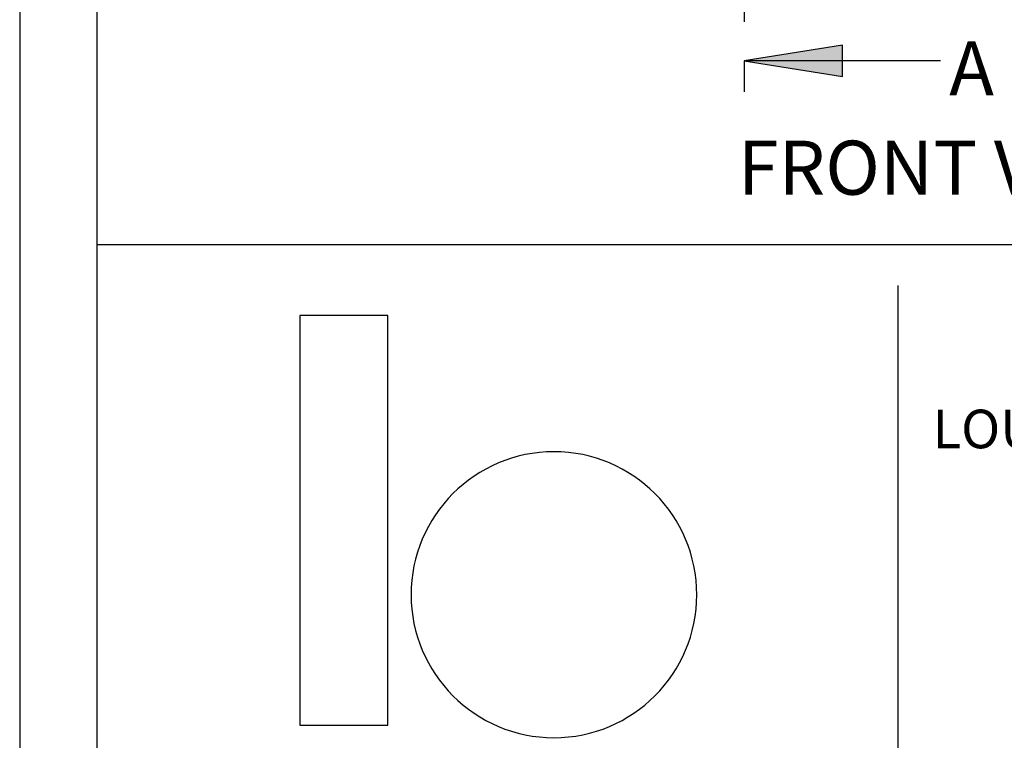
# Paper-space layout 'GA_ BOLT' of a CAD drawing. Units: inches. Extents: x 0 to 11.7, y 0 to 8.3.
# Drawn here: x 0 to 2.5, y 0.9 to 2.8 of the extents above; entities that cross this region are included whole.
import ezdxf

# ---------------------------------------------------------------- set-up
doc = ezdxf.new("R2010")
doc.units = ezdxf.units.IN
doc.header["$MEASUREMENT"] = 0
doc.linetypes.add('PHANTOM', pattern=[0.5, 0.25, -0.05, 0.05, -0.05, 0.05, -0.05])
for name, color, linetype in [('DV1_0', 179, 'Continuous'), ('FORMAT', 179, 'Continuous'), ('SLD-0_0', 179, 'Continuous')]:
    doc.layers.add(name, color=color, linetype=linetype)
doc.styles.add('SLDTEXTSTYLE0', font='TXT', dxfattribs={"width": 0.75})

# ---------------------------------------------------------------- blocks, each defined once
blk = doc.blocks.new('1_BARESQUE_BLACK_LOGO')
at = {"layer": 'DV1_0', "color": 179, "linetype": 'Continuous'}
for p, q in [((6.391, 42.907), (0.028, 42.907)), ((0.028, 42.907), (0.028, 13.272)), ((6.391, 13.272), (6.391, 42.907)), ((0.028, 13.272), (6.391, 13.272))]:
    blk.add_line(p, q, dxfattribs=at)
for points in [[(18.424, 33.054), (12.723, 33.054), (8.085, 28.416), (8.085, 22.715), (8.085, 17.014), (12.723, 12.376), (18.424, 12.376)], [(18.424, 12.376), (24.125, 12.376), (28.763, 17.014), (28.763, 22.715), (28.763, 28.416), (24.125, 33.054), (18.424, 33.054)]]:
    blk.add_open_spline(points, degree=3, knots=[0, 0, 0, 0, 0.5, 0.5, 0.5, 1, 1, 1, 1], dxfattribs=at)
blk = doc.blocks.new('SE_1')
at = {"color": 7, "linetype": 'Continuous', "xscale": 0.0352437946, "yscale": 0.0352437946, "zscale": 0.0352437946}
blk.add_blockref('1_BARESQUE_BLACK_LOGO', (9.8327, 6.7961), dxfattribs=at)
blk = doc.blocks.new('SW_NOTE_14')
at = {"layer": 'FORMAT', "char_height": 0.098425, "attachment_point": 2, "style": 'SLDTEXTSTYLE0'}
for s, insert in [('LOUVRES SYSTEMS - AMERICAN', (0.928, 0.116)), ('SIZING - ALL', (0.962, -0.0218))]:
    blk.add_mtext(s, dxfattribs=dict(at, insert=insert))

psp = doc.layouts.new('GA_ BOLT')

# ---------------------------------------------------------------- hatches: boundary and pattern name
at = {"linetype": 'Continuous'}
psp.add_hatch(color=179, dxfattribs=at).paths.add_polyline_path([(2.0998, 2.6209), (2.0998, 2.7009), (1.8498, 2.6609)], flags=0)

# ---------------------------------------------------------------- linework, layer by layer
at = {"layer": 'FORMAT', "color": 179}
for p, q in [((0.0018, 8.2676), (0.0018, 0.0014)), ((0.1986, 8.0708), (0.1986, 0.1982)), ((0.1986, 2.193), (11.498, 2.193)), ((0.1986, 2.193), (0.1986, 0.1982)), ((2.2414, 2.0887), (2.2414, 0.2866))]:
    psp.add_line(p, q, dxfattribs=at)
at = {"layer": 'SLD-0_0', "color": 179, "linetype": 'PHANTOM', "lineweight": 30}
psp.add_line((1.8498, 6.961), (1.8498, 2.5822), dxfattribs=at)
at = {"layer": 'SLD-0_0'}
for p, q in [((2.0998, 2.7009), (1.8498, 2.6609)), ((2.0998, 2.6209), (2.0998, 2.7009)), ((1.8498, 2.6609), (2.0998, 2.6209))]:
    psp.add_line(p, q, dxfattribs=at)
at = {"layer": 'SLD-0_0', "color": 179, "linetype": 'Continuous', "lineweight": 30}
psp.add_line((2.3498, 2.6609), (1.8498, 2.6609), dxfattribs=at)

# ---------------------------------------------------------------- block references
at = {"color": 7, "linetype": 'Continuous'}
for name, p in [('SE_1', (-9.1177, -6.2961)), ('SW_NOTE_14', (2.3851, 1.6562))]:
    psp.add_blockref(name, p, dxfattribs=at)

# ---------------------------------------------------------------- texts
at = {"layer": 'FORMAT', "insert": (2.3792, 2.4577), "char_height": 0.1378, "attachment_point": 2, "style": 'SLDTEXTSTYLE0'}
psp.add_mtext('FRONT VIEW', dxfattribs=at)
at = {"layer": 'SLD-0_0', "color": 179, "insert": (2.3722, 2.7107), "char_height": 0.1378, "attachment_point": 1, "style": 'SLDTEXTSTYLE0'}
psp.add_mtext('A', dxfattribs=at)

doc.saveas('drawing.dxf')
